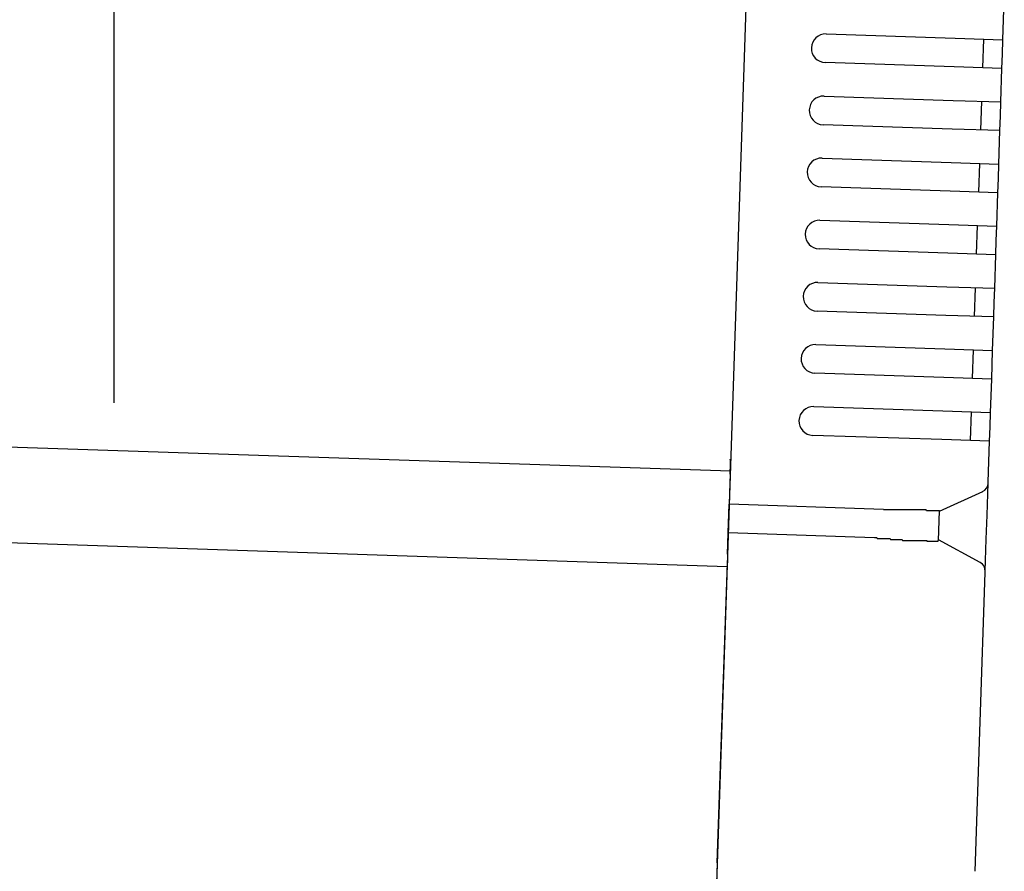
# Model space of a CAD drawing. Extents: x 543 to 20478, y 217 to 14052.
# Drawn here: x 9610 to 9713, y 11920 to 12010 of the extents above; entities that cross this region are included whole.
import ezdxf

# ---------------------------------------------------------------- set-up
doc = ezdxf.new("R2010")
doc.units = 0
doc.header["$LTSCALE"] = 50
doc.header["$MEASUREMENT"] = 0
for name, color, linetype in [('SUNPOU', 4, 'CONTINUOUS'), ('上枠左右A1_5', 1, 'CONTINUOUS'), ('鼻隠し後コーナー', 4, 'CONTINUOUS')]:
    doc.layers.add(name, color=color, linetype=linetype)

msp = doc.modelspace()

# ---------------------------------------------------------------- linework, layer by layer
at = {"layer": 'SUNPOU'}
msp.add_line((9620.31, 11969.48), (9620.31, 12290.1), dxfattribs=at)
at = {"layer": '上枠左右A1_5'}
for p, q in [((9687.92, 12057.31), (9683.27, 11917.39)), ((8042.86, 12016.98), (9684.77, 11962.37)), ((8042.53, 12006.99), (9684.43, 11952.37))]:
    msp.add_line(p, q, dxfattribs=at)
at = {"layer": '鼻隠し後コーナー', "linetype": 'Continuous'}
for p, q in [((9713.28, 12007.44), (9713.42, 12011.71)), ((9694.79, 12008.06), (9708.28, 12007.61)), ((9708.28, 12007.61), (9713.28, 12007.44)), ((9711.18, 12004.51), (9711.28, 12007.51)), ((9713.23, 12005.94), (9713.28, 12007.44)), ((9713.18, 12004.44), (9713.23, 12005.94)), ((9708.18, 12004.61), (9694.69, 12005.06)), ((9713.18, 12004.44), (9708.18, 12004.61)), ((9713.06, 12000.95), (9713.18, 12004.44)), ((9694.57, 12001.56), (9708.07, 12001.11)), ((9708.07, 12001.11), (9713.06, 12000.95)), ((9710.97, 11998.01), (9711.06, 12001.01)), ((9713.01, 11999.45), (9713.06, 12000.95)), ((9712.96, 11997.95), (9713.01, 11999.45)), ((9707.97, 11998.11), (9694.47, 11998.56)), ((9712.96, 11997.95), (9707.97, 11998.11)), ((9712.85, 11994.45), (9712.96, 11997.95)), ((9694.36, 11995.06), (9707.85, 11994.62)), ((9707.85, 11994.62), (9712.85, 11994.45)), ((9710.75, 11991.52), (9710.85, 11994.52)), ((9712.8, 11992.95), (9712.85, 11994.45)), ((9712.75, 11991.45), (9712.8, 11992.95)), ((9707.75, 11991.62), (9694.26, 11992.07)), ((9712.75, 11991.45), (9707.75, 11991.62)), ((9712.63, 11987.95), (9712.75, 11991.45)), ((9694.14, 11988.57), (9707.63, 11988.12)), ((9707.63, 11988.12), (9712.63, 11987.95)), ((9710.53, 11985.02), (9710.63, 11988.02)), ((9712.58, 11986.45), (9712.63, 11987.95)), ((9712.53, 11984.95), (9712.58, 11986.45)), ((9707.53, 11985.12), (9694.04, 11985.57)), ((9712.53, 11984.95), (9707.53, 11985.12)), ((9712.42, 11981.46), (9712.53, 11984.95)), ((9693.93, 11982.07), (9707.42, 11981.62)), ((9707.42, 11981.62), (9712.42, 11981.46)), ((9710.32, 11978.52), (9710.42, 11981.52)), ((9712.37, 11979.96), (9712.42, 11981.46)), ((9712.32, 11978.46), (9712.37, 11979.96)), ((9707.32, 11978.62), (9693.83, 11979.07)), ((9712.32, 11978.46), (9707.32, 11978.62)), ((9712.2, 11974.96), (9712.32, 11978.46)), ((9693.71, 11975.58), (9707.2, 11975.13)), ((9707.2, 11975.13), (9712.2, 11974.96)), ((9710.1, 11972.03), (9710.2, 11975.03)), ((9712.15, 11973.46), (9712.2, 11974.96)), ((9712.1, 11971.96), (9712.15, 11973.46)), ((9707.1, 11972.13), (9693.61, 11972.58)), ((9712.1, 11971.96), (9707.1, 11972.13)), ((9711.98, 11968.46), (9712.1, 11971.96)), ((9693.49, 11969.08), (9706.99, 11968.63)), ((9706.99, 11968.63), (9711.98, 11968.46)), ((9709.88, 11965.53), (9709.98, 11968.53)), ((9711.93, 11966.96), (9711.98, 11968.46)), ((9711.88, 11965.47), (9711.93, 11966.96)), ((9706.89, 11965.63), (9693.39, 11966.08)), ((9711.88, 11965.47), (9706.89, 11965.63)), ((9711.74, 11961.19), (9711.88, 11965.47)), ((9684.75, 11962.03), (9684.79, 11963.12)), ((9684.75, 11962.03), (9684.72, 11961.11)), ((9684.72, 11961.11), (9684.65, 11958.87)), ((9711.63, 11957.73), (9711.74, 11961.09)), ((9711.74, 11961.09), (9711.74, 11961.19)), ((9706.64, 11958.14), (9711.16, 11960.21)), ((9684.55, 11955.87), (9684.65, 11958.87)), ((9700.79, 11958.33), (9684.65, 11958.87)), ((9700.8, 11958.3), (9700.79, 11958.3)), ((9700.81, 11958.3), (9700.8, 11958.3)), ((9700.82, 11958.3), (9700.81, 11958.3)), ((9700.83, 11958.3), (9700.82, 11958.3)), ((9700.84, 11958.3), (9700.83, 11958.3)), ((9700.85, 11958.3), (9700.84, 11958.3)), ((9700.86, 11958.3), (9700.85, 11958.3)), ((9700.87, 11958.3), (9700.86, 11958.3)), ((9700.88, 11958.3), (9700.87, 11958.3)), ((9700.89, 11958.3), (9700.88, 11958.3)), ((9700.9, 11958.3), (9700.89, 11958.3)), ((9700.91, 11958.3), (9700.9, 11958.3)), ((9700.92, 11958.3), (9700.91, 11958.3)), ((9700.93, 11958.3), (9700.92, 11958.3)), ((9700.94, 11958.3), (9700.93, 11958.3)), ((9700.95, 11958.3), (9700.94, 11958.3)), ((9700.96, 11958.3), (9700.95, 11958.3)), ((9700.97, 11958.3), (9700.96, 11958.3)), ((9700.98, 11958.3), (9700.97, 11958.3)), ((9700.99, 11958.3), (9700.98, 11958.3)), ((9701, 11958.3), (9700.99, 11958.3)), ((9701.01, 11958.3), (9701, 11958.3)), ((9701.02, 11958.3), (9701.01, 11958.3)), ((9701.03, 11958.3), (9701.02, 11958.3)), ((9701.04, 11958.3), (9701.03, 11958.3)), ((9701.05, 11958.3), (9701.04, 11958.3)), ((9701.06, 11958.3), (9701.05, 11958.3)), ((9701.07, 11958.3), (9701.06, 11958.3)), ((9701.08, 11958.3), (9701.07, 11958.3)), ((9701.09, 11958.3), (9701.08, 11958.3)), ((9701.1, 11958.3), (9701.09, 11958.3)), ((9701.11, 11958.3), (9701.1, 11958.3)), ((9701.12, 11958.3), (9701.11, 11958.3)), ((9701.13, 11958.3), (9701.12, 11958.3)), ((9701.14, 11958.3), (9701.13, 11958.3)), ((9701.15, 11958.3), (9701.14, 11958.3)), ((9701.16, 11958.3), (9701.15, 11958.3)), ((9701.17, 11958.3), (9701.16, 11958.3)), ((9701.18, 11958.3), (9701.17, 11958.3)), ((9701.19, 11958.3), (9701.18, 11958.3)), ((9701.2, 11958.3), (9701.19, 11958.3)), ((9701.21, 11958.3), (9701.2, 11958.3)), ((9701.22, 11958.3), (9701.21, 11958.3)), ((9701.23, 11958.3), (9701.22, 11958.3)), ((9701.24, 11958.3), (9701.23, 11958.3)), ((9701.25, 11958.3), (9701.24, 11958.3)), ((9701.26, 11958.3), (9701.25, 11958.3)), ((9701.27, 11958.3), (9701.26, 11958.3)), ((9701.28, 11958.3), (9701.27, 11958.3)), ((9701.29, 11958.3), (9701.28, 11958.3)), ((9701.3, 11958.3), (9701.29, 11958.3)), ((9701.31, 11958.3), (9701.3, 11958.3)), ((9701.32, 11958.3), (9701.31, 11958.3)), ((9701.33, 11958.3), (9701.32, 11958.3)), ((9701.34, 11958.3), (9701.33, 11958.3)), ((9701.35, 11958.3), (9701.34, 11958.3)), ((9701.36, 11958.3), (9701.35, 11958.3)), ((9701.37, 11958.3), (9701.36, 11958.3)), ((9701.38, 11958.3), (9701.37, 11958.3)), ((9701.39, 11958.3), (9701.38, 11958.3)), ((9701.4, 11958.3), (9701.39, 11958.3)), ((9701.41, 11958.3), (9701.4, 11958.3)), ((9701.42, 11958.3), (9701.41, 11958.3)), ((9701.43, 11958.3), (9701.42, 11958.3)), ((9701.44, 11958.3), (9701.43, 11958.3)), ((9701.45, 11958.3), (9701.44, 11958.3)), ((9701.46, 11958.3), (9701.45, 11958.3)), ((9701.47, 11958.3), (9701.46, 11958.3)), ((9701.48, 11958.3), (9701.47, 11958.3)), ((9701.49, 11958.3), (9701.48, 11958.3)), ((9701.5, 11958.3), (9701.49, 11958.3)), ((9701.51, 11958.3), (9701.5, 11958.3)), ((9701.52, 11958.3), (9701.51, 11958.3)), ((9701.53, 11958.3), (9701.52, 11958.3)), ((9701.54, 11958.3), (9701.53, 11958.3)), ((9701.55, 11958.3), (9701.54, 11958.3)), ((9701.56, 11958.3), (9701.55, 11958.3)), ((9701.57, 11958.3), (9701.56, 11958.3)), ((9701.58, 11958.3), (9701.57, 11958.3)), ((9701.59, 11958.3), (9701.58, 11958.3)), ((9701.6, 11958.3), (9701.59, 11958.3)), ((9701.61, 11958.3), (9701.6, 11958.3)), ((9701.62, 11958.3), (9701.61, 11958.3)), ((9701.63, 11958.3), (9701.62, 11958.3)), ((9701.64, 11958.3), (9701.63, 11958.3)), ((9706.54, 11955.08), (9706.64, 11958.19)), ((9711.54, 11955.21), (9711.63, 11957.73)), ((9684.48, 11953.65), (9684.55, 11955.87)), ((9699.83, 11955.36), (9684.55, 11955.87)), ((9699.83, 11955.4), (9699.85, 11955.4)), ((9699.85, 11955.4), (9699.86, 11955.4)), ((9699.86, 11955.4), (9699.87, 11955.4)), ((9699.87, 11955.4), (9699.89, 11955.4)), ((9699.89, 11955.4), (9699.9, 11955.4)), ((9699.9, 11955.4), (9699.91, 11955.4)), ((9699.91, 11955.4), (9699.92, 11955.4)), ((9699.92, 11955.4), (9699.94, 11955.4)), ((9699.94, 11955.4), (9699.95, 11955.4)), ((9699.95, 11955.4), (9699.96, 11955.4)), ((9699.96, 11955.4), (9699.98, 11955.4)), ((9699.98, 11955.4), (9699.99, 11955.4)), ((9699.99, 11955.4), (9700, 11955.4)), ((9700, 11955.4), (9700.02, 11955.4)), ((9700.02, 11955.4), (9700.03, 11955.4)), ((9700.03, 11955.4), (9700.04, 11955.4)), ((9700.04, 11955.4), (9700.06, 11955.4)), ((9700.06, 11955.4), (9700.07, 11955.4)), ((9700.07, 11955.4), (9700.08, 11955.4)), ((9700.08, 11955.4), (9700.1, 11955.4)), ((9700.1, 11955.4), (9700.11, 11955.3)), ((9700.11, 11955.3), (9700.12, 11955.3)), ((9700.12, 11955.3), (9700.14, 11955.3)), ((9700.14, 11955.3), (9700.15, 11955.3)), ((9700.15, 11955.3), (9700.16, 11955.3)), ((9700.16, 11955.3), (9700.18, 11955.3)), ((9700.18, 11955.3), (9700.19, 11955.3)), ((9700.19, 11955.3), (9700.2, 11955.3)), ((9700.2, 11955.3), (9700.22, 11955.3)), ((9700.22, 11955.3), (9700.23, 11955.3)), ((9700.23, 11955.3), (9700.24, 11955.3)), ((9700.24, 11955.3), (9700.26, 11955.3)), ((9700.26, 11955.3), (9700.27, 11955.3)), ((9700.27, 11955.3), (9700.28, 11955.3)), ((9700.28, 11955.3), (9700.3, 11955.3)), ((9700.3, 11955.3), (9700.31, 11955.3)), ((9700.31, 11955.3), (9700.32, 11955.3)), ((9700.32, 11955.3), (9700.33, 11955.3)), ((9700.33, 11955.3), (9700.35, 11955.3)), ((9700.35, 11955.3), (9700.36, 11955.3)), ((9700.36, 11955.3), (9700.37, 11955.3)), ((9700.37, 11955.3), (9700.39, 11955.3)), ((9700.39, 11955.3), (9700.4, 11955.3)), ((9700.4, 11955.3), (9700.41, 11955.3)), ((9700.41, 11955.3), (9700.43, 11955.3)), ((9700.43, 11955.3), (9700.44, 11955.3)), ((9700.44, 11955.3), (9700.45, 11955.3)), ((9700.45, 11955.3), (9700.47, 11955.3)), ((9700.47, 11955.3), (9700.48, 11955.3)), ((9700.48, 11955.3), (9700.49, 11955.3)), ((9700.49, 11955.3), (9700.51, 11955.3)), ((9700.51, 11955.3), (9700.52, 11955.3)), ((9700.52, 11955.3), (9700.53, 11955.3)), ((9700.53, 11955.3), (9700.55, 11955.3)), ((9700.55, 11955.3), (9700.56, 11955.3)), ((9700.56, 11955.3), (9700.57, 11955.3)), ((9700.57, 11955.3), (9700.59, 11955.3)), ((9700.59, 11955.3), (9700.6, 11955.3)), ((9700.6, 11955.3), (9700.61, 11955.3)), ((9700.61, 11955.3), (9700.63, 11955.3)), ((9700.63, 11955.3), (9700.64, 11955.3)), ((9700.64, 11955.3), (9700.65, 11955.3)), ((9700.65, 11955.3), (9700.67, 11955.3)), ((9700.67, 11955.3), (9700.68, 11955.3)), ((9700.68, 11955.3), (9700.69, 11955.3)), ((9700.69, 11955.3), (9700.71, 11955.3)), ((9700.71, 11955.3), (9700.72, 11955.3)), ((9700.72, 11955.3), (9700.73, 11955.3)), ((9700.73, 11955.3), (9700.75, 11955.3)), ((9700.75, 11955.3), (9700.76, 11955.3)), ((9700.76, 11955.3), (9700.77, 11955.3)), ((9700.77, 11955.3), (9700.79, 11955.3)), ((9700.79, 11955.3), (9700.8, 11955.3)), ((9700.8, 11955.3), (9700.81, 11955.3)), ((9700.81, 11955.3), (9700.83, 11955.3)), ((9700.83, 11955.3), (9700.84, 11955.3)), ((9700.84, 11955.3), (9700.85, 11955.3)), ((9700.85, 11955.3), (9700.87, 11955.3)), ((9700.87, 11955.3), (9700.88, 11955.3)), ((9700.88, 11955.3), (9700.89, 11955.3)), ((9700.89, 11955.3), (9700.91, 11955.3)), ((9700.91, 11955.3), (9700.92, 11955.3)), ((9700.92, 11955.3), (9700.93, 11955.3)), ((9700.93, 11955.3), (9700.95, 11955.3)), ((9700.95, 11955.3), (9700.96, 11955.3)), ((9700.96, 11955.3), (9700.97, 11955.3)), ((9700.97, 11955.3), (9700.99, 11955.3)), ((9700.99, 11955.3), (9701, 11955.3)), ((9701, 11955.3), (9701.01, 11955.3)), ((9701.01, 11955.3), (9701.03, 11955.3)), ((9701.03, 11955.3), (9701.04, 11955.3)), ((9701.04, 11955.3), (9701.05, 11955.3)), ((9701.05, 11955.3), (9701.07, 11955.3)), ((9701.07, 11955.3), (9701.08, 11955.3)), ((9701.08, 11955.3), (9701.09, 11955.3)), ((9701.09, 11955.3), (9701.11, 11955.3)), ((9701.11, 11955.3), (9701.12, 11955.3)), ((9701.12, 11955.3), (9701.13, 11955.3)), ((9701.13, 11955.3), (9701.15, 11955.3)), ((9701.15, 11955.3), (9701.16, 11955.3)), ((9701.16, 11955.3), (9701.18, 11955.3)), ((9701.18, 11955.3), (9701.19, 11955.3)), ((9701.19, 11955.3), (9701.2, 11955.3)), ((9701.2, 11955.3), (9701.22, 11955.3)), ((9701.22, 11955.3), (9701.23, 11955.3)), ((9701.23, 11955.3), (9701.24, 11955.3)), ((9701.24, 11955.3), (9701.26, 11955.3)), ((9701.26, 11955.3), (9701.27, 11955.3)), ((9701.27, 11955.3), (9701.28, 11955.3)), ((9701.28, 11955.3), (9701.3, 11955.3)), ((9701.3, 11955.3), (9701.31, 11955.3)), ((9701.31, 11955.3), (9701.32, 11955.3)), ((9701.32, 11955.3), (9701.34, 11955.3)), ((9701.34, 11955.3), (9701.35, 11955.3)), ((9701.35, 11955.3), (9701.36, 11955.3)), ((9701.36, 11955.3), (9701.38, 11955.3)), ((9701.38, 11955.3), (9701.39, 11955.3)), ((9701.39, 11955.3), (9701.4, 11955.3)), ((9701.4, 11955.3), (9701.42, 11955.3)), ((9701.42, 11955.3), (9701.43, 11955.3)), ((9701.43, 11955.3), (9701.44, 11955.3)), ((9701.44, 11955.3), (9701.46, 11955.3)), ((9701.46, 11955.3), (9701.47, 11955.3)), ((9701.47, 11955.3), (9701.48, 11955.3)), ((9701.48, 11955.3), (9701.5, 11955.2)), ((9701.5, 11955.2), (9701.51, 11955.2)), ((9701.51, 11955.2), (9701.52, 11955.2)), ((9701.52, 11955.2), (9701.54, 11955.2)), ((9711.43, 11951.86), (9711.54, 11955.21)), ((9710.91, 11952.77), (9706.54, 11955.14)), ((9684.48, 11953.65), (9684.45, 11952.75)), ((9683.4, 11921.39), (9684.45, 11952.75)), ((9710.39, 11920.49), (9711.43, 11951.75)), ((9711.43, 11951.75), (9711.43, 11951.86)), ((9683.4, 11921.39), (9683.24, 11916.39))]:
    msp.add_line(p, q, dxfattribs=at)
at = {"layer": '鼻隠し後コーナー'}
for p, q in [((9701.66, 11958.3), (9701.64, 11958.3)), ((9701.68, 11958.3), (9701.66, 11958.3)), ((9701.7, 11958.3), (9701.68, 11958.3)), ((9701.72, 11958.3), (9701.7, 11958.3)), ((9701.74, 11958.3), (9701.72, 11958.3)), ((9701.76, 11958.3), (9701.74, 11958.3)), ((9701.78, 11958.3), (9701.76, 11958.3)), ((9701.8, 11958.3), (9701.78, 11958.3)), ((9701.82, 11958.3), (9701.8, 11958.3)), ((9701.85, 11958.3), (9701.82, 11958.3)), ((9701.87, 11958.3), (9701.85, 11958.3)), ((9701.89, 11958.3), (9701.87, 11958.3)), ((9701.91, 11958.3), (9701.89, 11958.3)), ((9701.93, 11958.3), (9701.91, 11958.3)), ((9701.95, 11958.3), (9701.93, 11958.3)), ((9701.97, 11958.3), (9701.95, 11958.3)), ((9701.99, 11958.3), (9701.97, 11958.3)), ((9702.01, 11958.3), (9701.99, 11958.3)), ((9702.03, 11958.3), (9702.01, 11958.3)), ((9702.05, 11958.3), (9702.03, 11958.3)), ((9702.07, 11958.3), (9702.05, 11958.3)), ((9702.09, 11958.3), (9702.07, 11958.3)), ((9702.11, 11958.3), (9702.09, 11958.3)), ((9702.13, 11958.3), (9702.11, 11958.3)), ((9702.15, 11958.3), (9702.13, 11958.3)), ((9702.17, 11958.3), (9702.15, 11958.3)), ((9702.19, 11958.3), (9702.17, 11958.3)), ((9702.21, 11958.3), (9702.19, 11958.3)), ((9702.23, 11958.3), (9702.21, 11958.3)), ((9702.25, 11958.3), (9702.23, 11958.3)), ((9702.27, 11958.3), (9702.25, 11958.3)), ((9702.3, 11958.3), (9702.27, 11958.3)), ((9702.32, 11958.3), (9702.3, 11958.3)), ((9702.34, 11958.3), (9702.32, 11958.3)), ((9702.36, 11958.3), (9702.34, 11958.3)), ((9702.38, 11958.3), (9702.36, 11958.3)), ((9702.4, 11958.3), (9702.38, 11958.3)), ((9702.42, 11958.3), (9702.4, 11958.3)), ((9702.44, 11958.3), (9702.42, 11958.3)), ((9702.46, 11958.3), (9702.44, 11958.3)), ((9702.48, 11958.3), (9702.46, 11958.3)), ((9702.5, 11958.3), (9702.48, 11958.3)), ((9702.52, 11958.3), (9702.5, 11958.3)), ((9702.54, 11958.3), (9702.52, 11958.3)), ((9702.56, 11958.3), (9702.54, 11958.3)), ((9702.58, 11958.3), (9702.56, 11958.3)), ((9702.6, 11958.3), (9702.58, 11958.3)), ((9702.62, 11958.3), (9702.6, 11958.3)), ((9702.64, 11958.3), (9702.62, 11958.3)), ((9702.66, 11958.3), (9702.64, 11958.3)), ((9702.68, 11958.3), (9702.66, 11958.3)), ((9702.7, 11958.3), (9702.68, 11958.3)), ((9702.72, 11958.3), (9702.7, 11958.3)), ((9702.74, 11958.3), (9702.72, 11958.3)), ((9702.76, 11958.3), (9702.74, 11958.3)), ((9702.78, 11958.3), (9702.76, 11958.3)), ((9702.8, 11958.3), (9702.78, 11958.3)), ((9702.82, 11958.3), (9702.8, 11958.3)), ((9702.84, 11958.3), (9702.82, 11958.3)), ((9702.86, 11958.3), (9702.84, 11958.3)), ((9702.88, 11958.3), (9702.86, 11958.3)), ((9702.9, 11958.3), (9702.88, 11958.3)), ((9702.92, 11958.3), (9702.9, 11958.3)), ((9702.94, 11958.3), (9702.92, 11958.3)), ((9702.96, 11958.3), (9702.94, 11958.3)), ((9702.98, 11958.3), (9702.96, 11958.3)), ((9703, 11958.3), (9702.98, 11958.3)), ((9703.02, 11958.3), (9703, 11958.3)), ((9703.04, 11958.3), (9703.02, 11958.3)), ((9703.06, 11958.3), (9703.04, 11958.3)), ((9703.08, 11958.3), (9703.06, 11958.3)), ((9703.1, 11958.3), (9703.08, 11958.3)), ((9703.12, 11958.3), (9703.1, 11958.3)), ((9703.14, 11958.3), (9703.12, 11958.3)), ((9703.16, 11958.3), (9703.14, 11958.3)), ((9703.17, 11958.3), (9703.16, 11958.3)), ((9703.19, 11958.3), (9703.17, 11958.3)), ((9703.21, 11958.3), (9703.19, 11958.3)), ((9703.23, 11958.3), (9703.21, 11958.3)), ((9703.25, 11958.3), (9703.23, 11958.3)), ((9703.27, 11958.3), (9703.25, 11958.3)), ((9703.29, 11958.3), (9703.27, 11958.3)), ((9703.31, 11958.3), (9703.29, 11958.3)), ((9703.33, 11958.3), (9703.31, 11958.3)), ((9703.35, 11958.3), (9703.33, 11958.3)), ((9703.37, 11958.3), (9703.35, 11958.3)), ((9703.39, 11958.3), (9703.37, 11958.3)), ((9703.41, 11958.3), (9703.39, 11958.3)), ((9703.43, 11958.3), (9703.41, 11958.3)), ((9703.44, 11958.3), (9703.43, 11958.3)), ((9703.46, 11958.3), (9703.44, 11958.3)), ((9703.48, 11958.3), (9703.46, 11958.3)), ((9703.5, 11958.3), (9703.48, 11958.3)), ((9703.52, 11958.3), (9703.5, 11958.3)), ((9703.54, 11958.3), (9703.52, 11958.3)), ((9703.56, 11958.3), (9703.54, 11958.3)), ((9703.58, 11958.3), (9703.56, 11958.3)), ((9703.6, 11958.3), (9703.58, 11958.3)), ((9703.62, 11958.3), (9703.6, 11958.3)), ((9703.63, 11958.3), (9703.62, 11958.3)), ((9703.65, 11958.3), (9703.63, 11958.3)), ((9703.67, 11958.3), (9703.65, 11958.3)), ((9703.69, 11958.3), (9703.67, 11958.3)), ((9703.71, 11958.3), (9703.69, 11958.3)), ((9703.73, 11958.3), (9703.71, 11958.3)), ((9703.75, 11958.3), (9703.73, 11958.3)), ((9703.77, 11958.3), (9703.75, 11958.3)), ((9703.78, 11958.3), (9703.77, 11958.3)), ((9703.8, 11958.3), (9703.78, 11958.3)), ((9703.82, 11958.3), (9703.8, 11958.3)), ((9703.84, 11958.3), (9703.82, 11958.3)), ((9703.86, 11958.3), (9703.84, 11958.3)), ((9703.88, 11958.3), (9703.86, 11958.3)), ((9703.89, 11958.3), (9703.88, 11958.3)), ((9703.91, 11958.3), (9703.89, 11958.3)), ((9703.93, 11958.3), (9703.91, 11958.3)), ((9703.95, 11958.3), (9703.93, 11958.3)), ((9703.97, 11958.3), (9703.95, 11958.3)), ((9703.99, 11958.3), (9703.97, 11958.3)), ((9704, 11958.3), (9703.99, 11958.3)), ((9704.02, 11958.3), (9704, 11958.3)), ((9704.04, 11958.3), (9704.02, 11958.3)), ((9704.06, 11958.3), (9704.04, 11958.3)), ((9704.08, 11958.3), (9704.06, 11958.3)), ((9704.09, 11958.3), (9704.08, 11958.3)), ((9704.11, 11958.3), (9704.09, 11958.3)), ((9704.13, 11958.3), (9704.11, 11958.3)), ((9704.15, 11958.3), (9704.13, 11958.3)), ((9704.16, 11958.3), (9704.15, 11958.3)), ((9704.18, 11958.3), (9704.16, 11958.3)), ((9704.2, 11958.3), (9704.18, 11958.3)), ((9704.22, 11958.3), (9704.2, 11958.3)), ((9704.23, 11958.3), (9704.22, 11958.3)), ((9704.25, 11958.3), (9704.23, 11958.3)), ((9704.27, 11958.3), (9704.25, 11958.3)), ((9704.29, 11958.3), (9704.27, 11958.3)), ((9704.3, 11958.3), (9704.29, 11958.3)), ((9704.32, 11958.3), (9704.3, 11958.3)), ((9704.34, 11958.3), (9704.32, 11958.3)), ((9704.36, 11958.3), (9704.34, 11958.3)), ((9704.37, 11958.3), (9704.36, 11958.3)), ((9704.39, 11958.3), (9704.37, 11958.3)), ((9704.41, 11958.3), (9704.39, 11958.3)), ((9704.42, 11958.3), (9704.41, 11958.3)), ((9704.44, 11958.3), (9704.42, 11958.3)), ((9704.46, 11958.3), (9704.44, 11958.3)), ((9704.48, 11958.3), (9704.46, 11958.3)), ((9704.49, 11958.3), (9704.48, 11958.3)), ((9704.51, 11958.3), (9704.49, 11958.3)), ((9704.53, 11958.3), (9704.51, 11958.3)), ((9704.54, 11958.3), (9704.53, 11958.3)), ((9704.56, 11958.3), (9704.54, 11958.3)), ((9704.58, 11958.3), (9704.56, 11958.3)), ((9704.59, 11958.3), (9704.58, 11958.3)), ((9704.61, 11958.3), (9704.59, 11958.3)), ((9704.63, 11958.3), (9704.61, 11958.3)), ((9704.64, 11958.3), (9704.63, 11958.3)), ((9704.66, 11958.3), (9704.64, 11958.3)), ((9704.67, 11958.3), (9704.66, 11958.3)), ((9704.69, 11958.3), (9704.67, 11958.3)), ((9704.71, 11958.3), (9704.69, 11958.3)), ((9704.72, 11958.3), (9704.71, 11958.3)), ((9704.74, 11958.3), (9704.72, 11958.3)), ((9704.76, 11958.3), (9704.74, 11958.3)), ((9704.77, 11958.3), (9704.76, 11958.3)), ((9704.79, 11958.3), (9704.77, 11958.3)), ((9704.8, 11958.3), (9704.79, 11958.3)), ((9704.82, 11958.3), (9704.8, 11958.3)), ((9704.84, 11958.3), (9704.82, 11958.3)), ((9704.85, 11958.3), (9704.84, 11958.3)), ((9704.87, 11958.3), (9704.85, 11958.3)), ((9704.88, 11958.3), (9704.87, 11958.3)), ((9704.9, 11958.3), (9704.88, 11958.3)), ((9704.91, 11958.3), (9704.9, 11958.3)), ((9704.93, 11958.3), (9704.91, 11958.3)), ((9704.94, 11958.3), (9704.93, 11958.3)), ((9704.96, 11958.3), (9704.94, 11958.3)), ((9704.97, 11958.3), (9704.96, 11958.3)), ((9704.99, 11958.3), (9704.97, 11958.3)), ((9705.01, 11958.3), (9704.99, 11958.3)), ((9705.02, 11958.3), (9705.01, 11958.3)), ((9705.04, 11958.3), (9705.02, 11958.3)), ((9705.05, 11958.3), (9705.04, 11958.3)), ((9705.07, 11958.3), (9705.05, 11958.3)), ((9705.08, 11958.3), (9705.07, 11958.3)), ((9705.1, 11958.3), (9705.08, 11958.3)), ((9705.11, 11958.3), (9705.1, 11958.3)), ((9705.12, 11958.3), (9705.11, 11958.3)), ((9705.14, 11958.3), (9705.12, 11958.3)), ((9705.15, 11958.3), (9705.14, 11958.3)), ((9705.17, 11958.3), (9705.15, 11958.3)), ((9705.18, 11958.3), (9705.17, 11958.3)), ((9705.2, 11958.3), (9705.18, 11958.3)), ((9705.21, 11958.3), (9705.2, 11958.3)), ((9705.23, 11958.3), (9705.21, 11958.3)), ((9705.24, 11958.3), (9705.23, 11958.3)), ((9705.25, 11958.3), (9705.24, 11958.3)), ((9705.27, 11958.2), (9705.25, 11958.3)), ((9705.28, 11958.2), (9705.27, 11958.2)), ((9705.3, 11958.2), (9705.28, 11958.2)), ((9705.31, 11958.2), (9705.3, 11958.2)), ((9705.32, 11958.2), (9705.31, 11958.2)), ((9705.34, 11958.2), (9705.32, 11958.2)), ((9705.35, 11958.2), (9705.34, 11958.2)), ((9705.37, 11958.2), (9705.35, 11958.2)), ((9705.38, 11958.2), (9705.37, 11958.2)), ((9705.39, 11958.2), (9705.38, 11958.2)), ((9705.41, 11958.2), (9705.39, 11958.2)), ((9705.42, 11958.2), (9705.41, 11958.2)), ((9705.43, 11958.2), (9705.42, 11958.2)), ((9705.45, 11958.2), (9705.43, 11958.2)), ((9705.46, 11958.2), (9705.45, 11958.2)), ((9705.47, 11958.2), (9705.46, 11958.2)), ((9705.49, 11958.2), (9705.47, 11958.2)), ((9705.5, 11958.2), (9705.49, 11958.2)), ((9705.51, 11958.2), (9705.5, 11958.2)), ((9705.53, 11958.2), (9705.51, 11958.2)), ((9705.54, 11958.2), (9705.53, 11958.2)), ((9705.55, 11958.2), (9705.54, 11958.2)), ((9705.56, 11958.2), (9705.55, 11958.2)), ((9705.58, 11958.2), (9705.56, 11958.2)), ((9705.59, 11958.2), (9705.58, 11958.2)), ((9705.6, 11958.2), (9705.59, 11958.2)), ((9705.61, 11958.2), (9705.6, 11958.2)), ((9705.63, 11958.2), (9705.61, 11958.2)), ((9705.64, 11958.2), (9705.63, 11958.2)), ((9705.65, 11958.2), (9705.64, 11958.2)), ((9705.66, 11958.2), (9705.65, 11958.2)), ((9705.68, 11958.2), (9705.66, 11958.2)), ((9705.69, 11958.2), (9705.68, 11958.2)), ((9705.7, 11958.2), (9705.69, 11958.2)), ((9705.71, 11958.2), (9705.7, 11958.2)), ((9705.72, 11958.2), (9705.71, 11958.2)), ((9705.74, 11958.2), (9705.72, 11958.2)), ((9705.75, 11958.2), (9705.74, 11958.2)), ((9705.76, 11958.2), (9705.75, 11958.2)), ((9705.77, 11958.2), (9705.76, 11958.2)), ((9705.78, 11958.2), (9705.77, 11958.2)), ((9705.79, 11958.2), (9705.78, 11958.2)), ((9705.8, 11958.2), (9705.79, 11958.2)), ((9705.82, 11958.2), (9705.8, 11958.2)), ((9705.83, 11958.2), (9705.82, 11958.2)), ((9705.84, 11958.2), (9705.83, 11958.2)), ((9705.85, 11958.2), (9705.84, 11958.2)), ((9705.86, 11958.2), (9705.85, 11958.2)), ((9705.87, 11958.2), (9705.86, 11958.2)), ((9705.88, 11958.2), (9705.87, 11958.2)), ((9705.89, 11958.2), (9705.88, 11958.2)), ((9705.9, 11958.2), (9705.89, 11958.2)), ((9705.91, 11958.2), (9705.9, 11958.2)), ((9705.93, 11958.2), (9705.91, 11958.2)), ((9705.94, 11958.2), (9705.93, 11958.2)), ((9705.95, 11958.2), (9705.94, 11958.2)), ((9705.96, 11958.2), (9705.95, 11958.2)), ((9705.97, 11958.2), (9705.96, 11958.2)), ((9705.98, 11958.2), (9705.97, 11958.2)), ((9705.99, 11958.2), (9705.98, 11958.2)), ((9706, 11958.2), (9705.99, 11958.2)), ((9706.01, 11958.2), (9706, 11958.2)), ((9706.02, 11958.2), (9706.01, 11958.2)), ((9706.03, 11958.2), (9706.02, 11958.2)), ((9706.04, 11958.2), (9706.03, 11958.2)), ((9706.05, 11958.2), (9706.04, 11958.2)), ((9706.06, 11958.2), (9706.05, 11958.2)), ((9706.07, 11958.2), (9706.06, 11958.2)), ((9706.08, 11958.2), (9706.07, 11958.2)), ((9706.09, 11958.2), (9706.08, 11958.2)), ((9706.1, 11958.2), (9706.09, 11958.2)), ((9706.11, 11958.2), (9706.1, 11958.2)), ((9706.12, 11958.2), (9706.11, 11958.2)), ((9706.13, 11958.2), (9706.12, 11958.2)), ((9706.14, 11958.2), (9706.13, 11958.2)), ((9706.15, 11958.2), (9706.14, 11958.2)), ((9706.16, 11958.2), (9706.15, 11958.2)), ((9706.17, 11958.2), (9706.16, 11958.2)), ((9706.18, 11958.2), (9706.17, 11958.2)), ((9706.19, 11958.2), (9706.18, 11958.2)), ((9706.2, 11958.2), (9706.19, 11958.2)), ((9706.21, 11958.2), (9706.2, 11958.2)), ((9706.22, 11958.2), (9706.21, 11958.2)), ((9706.23, 11958.2), (9706.22, 11958.2)), ((9706.24, 11958.2), (9706.23, 11958.2)), ((9706.25, 11958.2), (9706.24, 11958.2)), ((9706.26, 11958.2), (9706.25, 11958.2)), ((9706.27, 11958.2), (9706.26, 11958.2)), ((9706.28, 11958.2), (9706.27, 11958.2)), ((9706.29, 11958.2), (9706.28, 11958.2)), ((9706.3, 11958.2), (9706.29, 11958.2)), ((9706.31, 11958.2), (9706.3, 11958.2)), ((9706.32, 11958.2), (9706.31, 11958.2)), ((9706.33, 11958.2), (9706.32, 11958.2)), ((9706.34, 11958.2), (9706.33, 11958.2)), ((9706.35, 11958.2), (9706.34, 11958.2)), ((9706.36, 11958.2), (9706.35, 11958.2)), ((9706.37, 11958.2), (9706.36, 11958.2)), ((9706.38, 11958.2), (9706.37, 11958.2)), ((9706.39, 11958.2), (9706.38, 11958.2)), ((9706.4, 11958.2), (9706.39, 11958.2)), ((9706.41, 11958.2), (9706.4, 11958.2)), ((9706.42, 11958.2), (9706.41, 11958.2)), ((9706.43, 11958.2), (9706.42, 11958.2)), ((9706.44, 11958.2), (9706.43, 11958.2)), ((9706.45, 11958.2), (9706.44, 11958.2)), ((9706.46, 11958.2), (9706.45, 11958.2)), ((9706.47, 11958.2), (9706.46, 11958.2)), ((9706.48, 11958.2), (9706.47, 11958.2)), ((9706.49, 11958.2), (9706.48, 11958.2)), ((9706.5, 11958.2), (9706.49, 11958.2)), ((9706.51, 11958.2), (9706.5, 11958.2)), ((9706.52, 11958.2), (9706.51, 11958.2)), ((9706.53, 11958.2), (9706.52, 11958.2)), ((9706.54, 11958.2), (9706.53, 11958.2)), ((9706.55, 11958.2), (9706.54, 11958.2)), ((9706.56, 11958.2), (9706.55, 11958.2)), ((9706.57, 11958.2), (9706.56, 11958.2)), ((9706.58, 11958.2), (9706.57, 11958.2)), ((9706.59, 11958.2), (9706.58, 11958.2)), ((9706.6, 11958.2), (9706.59, 11958.2)), ((9706.61, 11958.2), (9706.6, 11958.2)), ((9706.62, 11958.2), (9706.61, 11958.2)), ((9706.63, 11958.2), (9706.62, 11958.2)), ((9706.64, 11958.2), (9706.63, 11958.2)), ((9701.54, 11955.2), (9701.56, 11955.2)), ((9701.56, 11955.2), (9701.58, 11955.2)), ((9701.58, 11955.2), (9701.6, 11955.2)), ((9701.6, 11955.2), (9701.62, 11955.2)), ((9701.62, 11955.2), (9701.64, 11955.2)), ((9701.64, 11955.2), (9701.66, 11955.2)), ((9701.66, 11955.2), (9701.68, 11955.2)), ((9701.68, 11955.2), (9701.7, 11955.2)), ((9701.7, 11955.2), (9701.72, 11955.2)), ((9701.72, 11955.2), (9701.74, 11955.2)), ((9701.74, 11955.2), (9701.76, 11955.2)), ((9701.76, 11955.2), (9701.78, 11955.2)), ((9701.78, 11955.2), (9701.8, 11955.2)), ((9701.8, 11955.2), (9701.82, 11955.2)), ((9701.82, 11955.2), (9701.84, 11955.2)), ((9701.84, 11955.2), (9701.86, 11955.2)), ((9701.86, 11955.2), (9701.88, 11955.2)), ((9701.88, 11955.2), (9701.91, 11955.2)), ((9701.91, 11955.2), (9701.93, 11955.2)), ((9701.93, 11955.2), (9701.95, 11955.2)), ((9701.95, 11955.2), (9701.97, 11955.2)), ((9701.97, 11955.2), (9701.99, 11955.2)), ((9701.99, 11955.2), (9702.01, 11955.2)), ((9702.01, 11955.2), (9702.03, 11955.2)), ((9702.03, 11955.2), (9702.05, 11955.2)), ((9702.05, 11955.2), (9702.07, 11955.2)), ((9702.07, 11955.2), (9702.09, 11955.2)), ((9702.09, 11955.2), (9702.11, 11955.2)), ((9702.11, 11955.2), (9702.13, 11955.2)), ((9702.13, 11955.2), (9702.15, 11955.2)), ((9702.15, 11955.2), (9702.17, 11955.2)), ((9702.17, 11955.2), (9702.19, 11955.2)), ((9702.19, 11955.2), (9702.21, 11955.2)), ((9702.21, 11955.2), (9702.23, 11955.2)), ((9702.23, 11955.2), (9702.25, 11955.2)), ((9702.25, 11955.2), (9702.27, 11955.2)), ((9702.27, 11955.2), (9702.29, 11955.2)), ((9702.29, 11955.2), (9702.31, 11955.2)), ((9702.31, 11955.2), (9702.33, 11955.2)), ((9702.33, 11955.2), (9702.35, 11955.2)), ((9702.35, 11955.2), (9702.37, 11955.2)), ((9702.37, 11955.2), (9702.39, 11955.2)), ((9702.39, 11955.2), (9702.41, 11955.2)), ((9702.41, 11955.2), (9702.43, 11955.2)), ((9702.43, 11955.2), (9702.45, 11955.2)), ((9702.45, 11955.2), (9702.47, 11955.2)), ((9702.47, 11955.2), (9702.49, 11955.2)), ((9702.49, 11955.2), (9702.51, 11955.2)), ((9702.51, 11955.2), (9702.53, 11955.2)), ((9702.53, 11955.2), (9702.55, 11955.2)), ((9702.55, 11955.2), (9702.57, 11955.2)), ((9702.57, 11955.2), (9702.59, 11955.2)), ((9702.59, 11955.2), (9702.61, 11955.2)), ((9702.61, 11955.2), (9702.63, 11955.2)), ((9702.63, 11955.2), (9702.65, 11955.2)), ((9702.65, 11955.2), (9702.67, 11955.2)), ((9702.67, 11955.2), (9702.69, 11955.2)), ((9702.69, 11955.2), (9702.71, 11955.2)), ((9702.71, 11955.2), (9702.73, 11955.2)), ((9702.73, 11955.2), (9702.75, 11955.2)), ((9702.75, 11955.2), (9702.77, 11955.1)), ((9702.77, 11955.1), (9702.79, 11955.1)), ((9702.79, 11955.1), (9702.81, 11955.1)), ((9702.81, 11955.1), (9702.83, 11955.1)), ((9702.83, 11955.1), (9702.85, 11955.1)), ((9702.85, 11955.1), (9702.87, 11955.1)), ((9702.87, 11955.1), (9702.89, 11955.1)), ((9702.89, 11955.1), (9702.91, 11955.1)), ((9702.91, 11955.1), (9702.93, 11955.1)), ((9702.93, 11955.1), (9702.95, 11955.1)), ((9702.95, 11955.1), (9702.97, 11955.1)), ((9702.97, 11955.1), (9702.99, 11955.1)), ((9702.99, 11955.1), (9703.01, 11955.1)), ((9703.01, 11955.1), (9703.03, 11955.1)), ((9703.03, 11955.1), (9703.05, 11955.1)), ((9703.05, 11955.1), (9703.07, 11955.1)), ((9703.07, 11955.1), (9703.09, 11955.1)), ((9703.09, 11955.1), (9703.11, 11955.1)), ((9703.11, 11955.1), (9703.13, 11955.1)), ((9703.13, 11955.1), (9703.15, 11955.1)), ((9703.15, 11955.1), (9703.16, 11955.1)), ((9703.16, 11955.1), (9703.18, 11955.1)), ((9703.18, 11955.1), (9703.2, 11955.1)), ((9703.2, 11955.1), (9703.22, 11955.1)), ((9703.22, 11955.1), (9703.24, 11955.1)), ((9703.24, 11955.1), (9703.26, 11955.1)), ((9703.26, 11955.1), (9703.28, 11955.1)), ((9703.28, 11955.1), (9703.3, 11955.1)), ((9703.3, 11955.1), (9703.32, 11955.1)), ((9703.32, 11955.1), (9703.34, 11955.1)), ((9703.34, 11955.1), (9703.36, 11955.1)), ((9703.36, 11955.1), (9703.38, 11955.1)), ((9703.38, 11955.1), (9703.4, 11955.1)), ((9703.4, 11955.1), (9703.41, 11955.1)), ((9703.41, 11955.1), (9703.43, 11955.1)), ((9703.43, 11955.1), (9703.45, 11955.1)), ((9703.45, 11955.1), (9703.47, 11955.1)), ((9703.47, 11955.1), (9703.49, 11955.1)), ((9703.49, 11955.1), (9703.51, 11955.1)), ((9703.51, 11955.1), (9703.53, 11955.1)), ((9703.53, 11955.1), (9703.55, 11955.1)), ((9703.55, 11955.1), (9703.56, 11955.1)), ((9703.56, 11955.1), (9703.58, 11955.1)), ((9703.58, 11955.1), (9703.6, 11955.1)), ((9703.6, 11955.1), (9703.62, 11955.1)), ((9703.62, 11955.1), (9703.64, 11955.1)), ((9703.64, 11955.1), (9703.66, 11955.1)), ((9703.66, 11955.1), (9703.68, 11955.1)), ((9703.68, 11955.1), (9703.7, 11955.1)), ((9703.7, 11955.1), (9703.71, 11955.1)), ((9703.71, 11955.1), (9703.73, 11955.1)), ((9703.73, 11955.1), (9703.75, 11955.1)), ((9703.75, 11955.1), (9703.77, 11955.1)), ((9703.77, 11955.1), (9703.79, 11955.1)), ((9703.79, 11955.1), (9703.81, 11955.1)), ((9703.81, 11955.1), (9703.82, 11955.1)), ((9703.82, 11955.1), (9703.84, 11955.1)), ((9703.84, 11955.1), (9703.86, 11955.1)), ((9703.86, 11955.1), (9703.88, 11955.1)), ((9703.88, 11955.1), (9703.9, 11955.1)), ((9703.9, 11955.1), (9703.91, 11955.1)), ((9703.91, 11955.1), (9703.93, 11955.1)), ((9703.93, 11955.1), (9703.95, 11955.1)), ((9703.95, 11955.1), (9703.97, 11955.1)), ((9703.97, 11955.1), (9703.99, 11955.1)), ((9703.99, 11955.1), (9704, 11955.1)), ((9704, 11955.1), (9704.02, 11955.1)), ((9704.02, 11955.1), (9704.04, 11955.1)), ((9704.04, 11955.1), (9704.06, 11955.1)), ((9704.06, 11955.1), (9704.07, 11955.1)), ((9704.07, 11955.1), (9704.09, 11955.1)), ((9704.09, 11955.1), (9704.11, 11955.1)), ((9704.11, 11955.1), (9704.13, 11955.1)), ((9704.13, 11955.1), (9704.15, 11955.1)), ((9704.15, 11955.1), (9704.16, 11955.1)), ((9704.16, 11955.1), (9704.18, 11955.1)), ((9704.18, 11955.1), (9704.2, 11955.1)), ((9704.2, 11955.1), (9704.21, 11955.1)), ((9704.21, 11955.1), (9704.23, 11955.1)), ((9704.23, 11955.1), (9704.25, 11955.1)), ((9704.25, 11955.1), (9704.27, 11955.1)), ((9704.27, 11955.1), (9704.28, 11955.1)), ((9704.28, 11955.1), (9704.3, 11955.1)), ((9704.3, 11955.1), (9704.32, 11955.1)), ((9704.32, 11955.1), (9704.33, 11955.1)), ((9704.33, 11955.1), (9704.35, 11955.1)), ((9704.35, 11955.1), (9704.37, 11955.1)), ((9704.37, 11955.1), (9704.39, 11955.1)), ((9704.39, 11955.1), (9704.4, 11955.1)), ((9704.4, 11955.1), (9704.42, 11955.1)), ((9704.42, 11955.1), (9704.44, 11955.1)), ((9704.44, 11955.1), (9704.45, 11955.1)), ((9704.45, 11955.1), (9704.47, 11955.1)), ((9704.47, 11955.1), (9704.49, 11955.1)), ((9704.49, 11955.1), (9704.5, 11955.1)), ((9704.5, 11955.1), (9704.52, 11955.1)), ((9704.52, 11955.1), (9704.53, 11955.1)), ((9704.53, 11955.1), (9704.55, 11955.1)), ((9704.55, 11955.1), (9704.57, 11955.1)), ((9704.57, 11955.1), (9704.58, 11955.1)), ((9704.58, 11955.1), (9704.6, 11955.1)), ((9704.6, 11955.1), (9704.62, 11955.1)), ((9704.62, 11955.1), (9704.63, 11955.1)), ((9704.63, 11955.1), (9704.65, 11955.1)), ((9704.65, 11955.1), (9704.66, 11955.1)), ((9704.66, 11955.1), (9704.68, 11955.1)), ((9704.68, 11955.1), (9704.7, 11955.1)), ((9704.7, 11955.1), (9704.71, 11955.1)), ((9704.71, 11955.1), (9704.73, 11955.1)), ((9704.73, 11955.1), (9704.74, 11955.1)), ((9704.74, 11955.1), (9704.76, 11955.1)), ((9704.76, 11955.1), (9704.78, 11955.1)), ((9704.78, 11955.1), (9704.79, 11955.1)), ((9704.79, 11955.1), (9704.81, 11955.1)), ((9704.81, 11955.1), (9704.82, 11955.1)), ((9704.82, 11955.1), (9704.84, 11955.1)), ((9704.84, 11955.1), (9704.85, 11955.1)), ((9704.85, 11955.1), (9704.87, 11955.1)), ((9704.87, 11955.1), (9704.88, 11955.1)), ((9704.88, 11955.1), (9704.9, 11955.1)), ((9704.9, 11955.1), (9704.91, 11955.1)), ((9704.91, 11955.1), (9704.93, 11955.1)), ((9704.93, 11955.1), (9704.94, 11955.1)), ((9704.94, 11955.1), (9704.96, 11955.1)), ((9704.96, 11955.1), (9704.97, 11955.1)), ((9704.97, 11955.1), (9704.99, 11955.1)), ((9704.99, 11955.1), (9705, 11955.1)), ((9705, 11955.1), (9705.02, 11955.1)), ((9705.02, 11955.1), (9705.03, 11955.1)), ((9705.03, 11955.1), (9705.05, 11955.1)), ((9705.05, 11955.1), (9705.06, 11955.1)), ((9705.06, 11955.1), (9705.08, 11955.1)), ((9705.08, 11955.1), (9705.09, 11955.1)), ((9705.09, 11955.1), (9705.1, 11955.1)), ((9705.1, 11955.1), (9705.12, 11955.1)), ((9705.12, 11955.1), (9705.13, 11955.1)), ((9705.13, 11955.1), (9705.15, 11955.1)), ((9705.15, 11955.1), (9705.16, 11955.1)), ((9705.16, 11955.1), (9705.18, 11955.1)), ((9705.18, 11955.1), (9705.19, 11955.1)), ((9705.19, 11955.1), (9705.2, 11955.1)), ((9705.2, 11955.1), (9705.22, 11955.1)), ((9705.22, 11955.1), (9705.23, 11955.1)), ((9705.23, 11955.1), (9705.25, 11955.1)), ((9705.25, 11955.1), (9705.26, 11955.1)), ((9705.26, 11955.1), (9705.27, 11955.1)), ((9705.27, 11955.1), (9705.29, 11955.1)), ((9705.29, 11955.1), (9705.3, 11955.1)), ((9705.3, 11955.1), (9705.31, 11955)), ((9705.31, 11955), (9705.33, 11955)), ((9705.33, 11955), (9705.34, 11955)), ((9705.34, 11955), (9705.35, 11955)), ((9705.35, 11955), (9705.37, 11955)), ((9705.37, 11955), (9705.38, 11955)), ((9705.38, 11955), (9705.39, 11955)), ((9705.39, 11955), (9705.41, 11955)), ((9705.41, 11955), (9705.42, 11955)), ((9705.42, 11955), (9705.43, 11955)), ((9705.43, 11955), (9705.44, 11955)), ((9705.44, 11955), (9705.46, 11955)), ((9705.46, 11955), (9705.47, 11955)), ((9705.47, 11955), (9705.48, 11955)), ((9705.48, 11955), (9705.49, 11955)), ((9705.49, 11955), (9705.51, 11955)), ((9705.51, 11955), (9705.52, 11955)), ((9705.52, 11955), (9705.53, 11955)), ((9705.53, 11955), (9705.54, 11955)), ((9705.54, 11955), (9705.56, 11955)), ((9705.56, 11955), (9705.57, 11955)), ((9705.57, 11955), (9705.58, 11955)), ((9705.58, 11955), (9705.59, 11955)), ((9705.59, 11955), (9705.6, 11955)), ((9705.6, 11955), (9705.62, 11955)), ((9705.62, 11955), (9705.63, 11955)), ((9705.63, 11955), (9705.64, 11955)), ((9705.64, 11955), (9705.65, 11955)), ((9705.65, 11955), (9705.66, 11955)), ((9705.66, 11955), (9705.67, 11955)), ((9705.67, 11955), (9705.69, 11955)), ((9705.69, 11955), (9705.7, 11955)), ((9705.7, 11955), (9705.71, 11955)), ((9705.71, 11955), (9705.72, 11955)), ((9705.72, 11955), (9705.73, 11955)), ((9705.73, 11955), (9705.74, 11955)), ((9705.74, 11955), (9705.75, 11955)), ((9705.75, 11955), (9705.76, 11955)), ((9705.76, 11955), (9705.78, 11955)), ((9705.78, 11955), (9705.79, 11955)), ((9705.79, 11955), (9705.8, 11955)), ((9705.8, 11955), (9705.81, 11955)), ((9705.81, 11955), (9705.82, 11955)), ((9705.82, 11955), (9705.83, 11955)), ((9705.83, 11955), (9705.84, 11955)), ((9705.84, 11955), (9705.85, 11955)), ((9705.85, 11955), (9705.86, 11955)), ((9705.86, 11955), (9705.87, 11955)), ((9705.87, 11955), (9705.88, 11955)), ((9705.88, 11955), (9705.89, 11955)), ((9705.89, 11955), (9705.9, 11955)), ((9705.9, 11955), (9705.91, 11955)), ((9705.91, 11955), (9705.92, 11955)), ((9705.92, 11955), (9705.93, 11955)), ((9705.93, 11955), (9705.94, 11955)), ((9705.94, 11955), (9705.95, 11955)), ((9705.95, 11955), (9705.96, 11955)), ((9705.96, 11955), (9705.97, 11955)), ((9705.97, 11955), (9705.98, 11955)), ((9705.98, 11955), (9705.99, 11955)), ((9705.99, 11955), (9706, 11955)), ((9706, 11955), (9706.01, 11955)), ((9706.01, 11955), (9706.02, 11955)), ((9706.02, 11955), (9706.03, 11955)), ((9706.03, 11955), (9706.04, 11955)), ((9706.04, 11955), (9706.05, 11955)), ((9706.05, 11955), (9706.06, 11955)), ((9706.06, 11955), (9706.07, 11955)), ((9706.07, 11955), (9706.08, 11955)), ((9706.08, 11955), (9706.09, 11955)), ((9706.09, 11955), (9706.1, 11955)), ((9706.1, 11955), (9706.11, 11955)), ((9706.11, 11955), (9706.12, 11955)), ((9706.12, 11955), (9706.13, 11955)), ((9706.13, 11955), (9706.14, 11955)), ((9706.14, 11955), (9706.15, 11955)), ((9706.15, 11955), (9706.16, 11955)), ((9706.16, 11955), (9706.17, 11955)), ((9706.17, 11955), (9706.18, 11955)), ((9706.18, 11955), (9706.19, 11955)), ((9706.19, 11955), (9706.2, 11955)), ((9706.2, 11955), (9706.21, 11955)), ((9706.21, 11955), (9706.22, 11955)), ((9706.22, 11955), (9706.23, 11955)), ((9706.23, 11955), (9706.24, 11955)), ((9706.24, 11955), (9706.25, 11955)), ((9706.25, 11955), (9706.26, 11955)), ((9706.26, 11955), (9706.27, 11955)), ((9706.27, 11955), (9706.28, 11955)), ((9706.28, 11955), (9706.29, 11955)), ((9706.29, 11955), (9706.3, 11955)), ((9706.3, 11955), (9706.31, 11955)), ((9706.31, 11955), (9706.32, 11955)), ((9706.32, 11955), (9706.33, 11955)), ((9706.33, 11955), (9706.34, 11955)), ((9706.34, 11955), (9706.35, 11955)), ((9706.35, 11955), (9706.36, 11955)), ((9706.36, 11955), (9706.37, 11955)), ((9706.37, 11955), (9706.38, 11955)), ((9706.38, 11955), (9706.39, 11955)), ((9706.39, 11955), (9706.4, 11955)), ((9706.4, 11955), (9706.41, 11955)), ((9706.41, 11955), (9706.42, 11955)), ((9706.42, 11955), (9706.43, 11955)), ((9706.43, 11955), (9706.44, 11955)), ((9706.44, 11955), (9706.45, 11955)), ((9706.45, 11955), (9706.46, 11955)), ((9706.46, 11955), (9706.47, 11955)), ((9706.47, 11955), (9706.48, 11955)), ((9706.48, 11955), (9706.49, 11955)), ((9706.49, 11955), (9706.49, 11955.1)), ((9706.49, 11955.1), (9706.5, 11955.1)), ((9706.5, 11955.1), (9706.51, 11955.1)), ((9706.51, 11955.1), (9706.52, 11955.1)), ((9706.52, 11955.1), (9706.53, 11955.1)), ((9706.53, 11955.1), (9706.54, 11955.1))]:
    msp.add_line(p, q, dxfattribs=at)
at = {"layer": '鼻隠し後コーナー', "linetype": 'Continuous'}
for centre, radius, start, end in [((9694.74, 12006.56), 1.5, 88.0947, 178.0947), ((9694.74, 12006.56), 1.5, 178.0947, 268.0947), ((9694.52, 12000.06), 1.5, 88.0947, 178.0947), ((9694.52, 12000.06), 1.5, 178.0947, 268.0947), ((9694.31, 11993.57), 1.5, 88.0947, 178.0947), ((9694.31, 11993.57), 1.5, 178.0947, 268.0947), ((9694.09, 11987.07), 1.5, 88.0947, 178.0947), ((9694.09, 11987.07), 1.5, 178.0947, 268.0947), ((9693.88, 11980.57), 1.5, 88.0947, 178.0947), ((9693.88, 11980.57), 1.5, 178.0947, 268.0947), ((9693.66, 11974.08), 1.5, 88.0947, 178.0947), ((9693.66, 11974.08), 1.5, 178.0947, 268.0947), ((9693.44, 11967.58), 1.5, 88.0947, 178.0947), ((9693.44, 11967.58), 1.5, 178.0947, 268.0947), ((9682.79, 11963.18), 2, 358.0947, 12.2001), ((9710.74, 11961.12), 1, 294.6598, 358.0947), ((9710.43, 11951.89), 1, 358.0947, 61.5297)]:
    msp.add_arc(centre, radius, start, end, dxfattribs=at)

doc.saveas('drawing.dxf')
